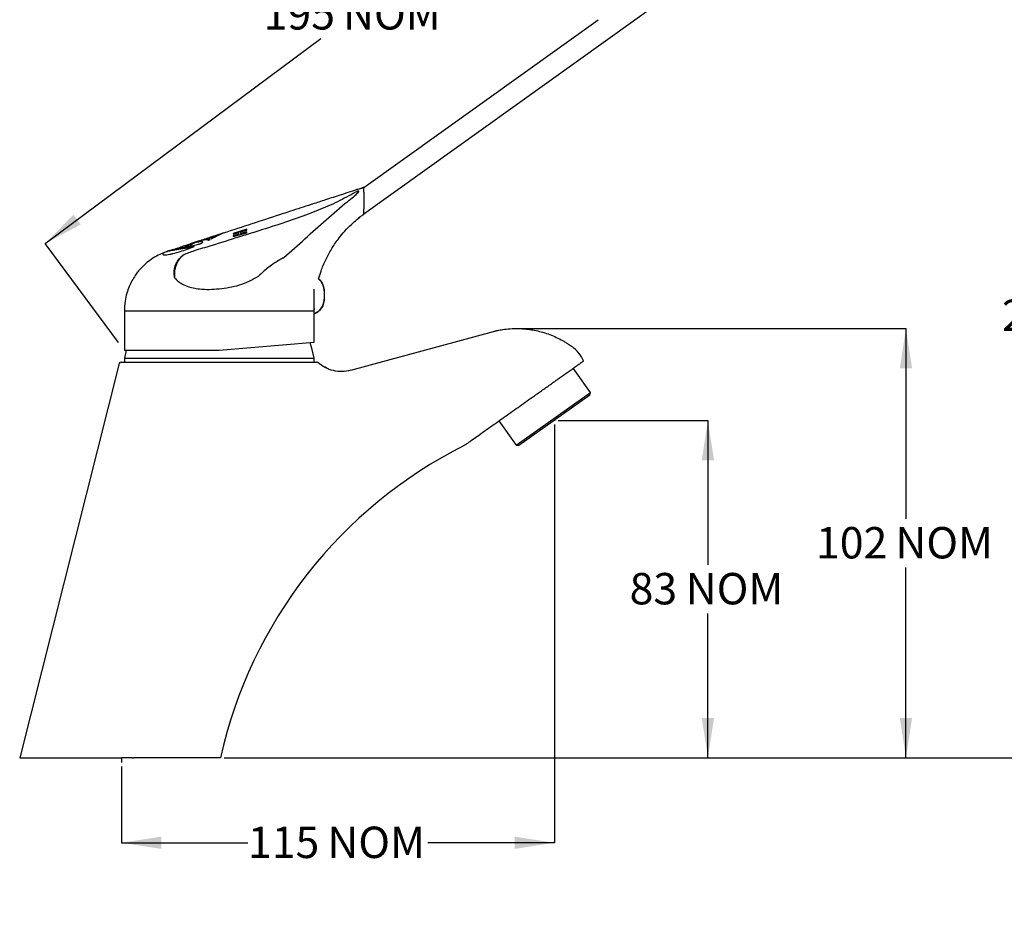
# Model space of a CAD drawing. Units: millimetres. Extents: x 238 to 1233, y 38 to 925.
# Drawn here: x 238 to 861, y 38 to 607 of the extents above; entities that cross this region are included whole.
import ezdxf

# ---------------------------------------------------------------- set-up
doc = ezdxf.new("R2010")
doc.units = ezdxf.units.MM
doc.header["$LTSCALE"] = 5
doc.linetypes.add('SLD-Dashed', pattern=[1.905, 1.27, -0.635])
doc.linetypes.add('SLD-Solid', pattern=[0])
doc.layers.add('DIMENSIONS', color=7, linetype='SLD-Solid')
doc.styles.add('SLDTEXTSTYLE0', font='Helvetica Neue')
doc.dimstyles.new('SLDDIMSTYLE0', dxfattribs={"dimtxt": 25.188333, "dimasz": 13.433778, "dimexe": 0, "dimexo": 0.0625, "dimgap": 6.297083, "dimtad": 0, "dimtih": 1, "dimtoh": 1, "dimdec": 0, "dimlfac": 0.4, "dimrnd": 1e-09, "dimzin": 12, "dimdsep": 46, "dimtxsty": 'SLDTEXTSTYLE0', "dimsah": 1, "dimcen": 0.09, "dimadec": 0, "dimazin": 3, "dimtfac": 1, "dimtdec": 0, "dimtofl": 0, "dimtmove": 0, "dimatfit": 3, "dimfxl": 0, "dimfrac": 2, "dimtolj": 1, "dimtzin": 12, "dimarcsym": 0})

# ---------------------------------------------------------------- blocks, each defined once
blk = doc.blocks.new('_D')
at = {"layer": 'DIMENSIONS', "color": 7}
for p, q in [((576.2, 351.76), (576.2, 87.4)), ((302.56, 135.64), (302.56, 87.4)), ((302.56, 87.4), (382.53, 87.4)), ((576.2, 87.4), (496.23, 87.4))]:
    blk.add_line(p, q, dxfattribs=at)
for points in [[(302.56, 87.4), (327.74, 83.52), (327.74, 91.27)], [(576.2, 87.4), (551.02, 91.27), (551.02, 83.52)]]:
    blk.add_solid(points, dxfattribs=at)
at = {"layer": 'DIMENSIONS', "color": 7, "char_height": 19.844, "attachment_point": 1, "style": 'SLDTEXTSTYLE0'}
for s, insert in [('115', (382.53, 97.58)), (' NOM', (426.63, 97.58))]:
    blk.add_mtext(s, dxfattribs=dict(at, insert=insert))
blk = doc.blocks.new('_D_1')
at = {"layer": 'DIMENSIONS', "color": 7}
for p, q in [((578.7, 354.26), (673.26, 354.26)), ((673.26, 354.26), (673.26, 263.07)), ((673.26, 141.09), (673.26, 232.28)), ((367.58, 141.09), (673.26, 141.09))]:
    blk.add_line(p, q, dxfattribs=at)
for points in [[(673.26, 354.26), (669.38, 329.07), (677.13, 329.07)], [(673.26, 141.09), (677.13, 166.28), (669.38, 166.28)]]:
    blk.add_solid(points, dxfattribs=at)
at = {"layer": 'DIMENSIONS', "color": 7, "char_height": 19.844, "attachment_point": 1, "style": 'SLDTEXTSTYLE0'}
for s, insert in [('83', (623.76, 257.86)), (' NOM', (653.16, 257.86))]:
    blk.add_mtext(s, dxfattribs=dict(at, insert=insert))
blk = doc.blocks.new('_D_2')
at = {"layer": 'DIMENSIONS', "color": 7}
for p, q in [((644.28, 755.7), (470.03, 626.28)), ((687.32, 697.75), (644.28, 755.7)), ((254.32, 466.08), (428.57, 595.49)), ((300.77, 403.53), (254.32, 466.08))]:
    blk.add_line(p, q, dxfattribs=at)
for points in [[(644.28, 755.7), (621.75, 743.79), (626.37, 737.57)], [(254.32, 466.08), (276.85, 477.99), (272.23, 484.21)]]:
    blk.add_solid(points, dxfattribs=at)
at = {"layer": 'DIMENSIONS', "color": 7, "char_height": 19.844, "attachment_point": 1, "style": 'SLDTEXTSTYLE0'}
for s, insert in [('195', (392.45, 621.07)), (' NOM', (436.55, 621.07))]:
    blk.add_mtext(s, dxfattribs=dict(at, insert=insert))
blk = doc.blocks.new('_D_3')
at = {"layer": 'DIMENSIONS', "color": 7}
for p, q in [((677.22, 699.84), (915.97, 699.84)), ((915.97, 699.84), (915.96, 435.86)), ((915.96, 141.09), (915.96, 405.07)), ((367.58, 141.09), (915.96, 141.09))]:
    blk.add_line(p, q, dxfattribs=at)
for points in [[(915.97, 699.84), (912.09, 674.65), (919.84, 674.65)], [(915.96, 141.09), (919.84, 166.28), (912.09, 166.28)]]:
    blk.add_solid(points, dxfattribs=at)
at = {"layer": 'DIMENSIONS', "color": 7, "char_height": 19.844, "attachment_point": 1, "style": 'SLDTEXTSTYLE0'}
for s, insert in [('225', (859.12, 430.65)), (' NOM', (903.21, 430.65))]:
    blk.add_mtext(s, dxfattribs=dict(at, insert=insert))
blk = doc.blocks.new('_D_4')
at = {"layer": 'DIMENSIONS', "color": 7}
for p, q in [((554.81, 412.31), (798.44, 412.31)), ((798.44, 412.31), (798.44, 292.1)), ((798.44, 141.09), (798.44, 261.3)), ((367.58, 141.09), (798.44, 141.09))]:
    blk.add_line(p, q, dxfattribs=at)
for points in [[(798.44, 412.31), (794.56, 387.12), (802.31, 387.12)], [(798.44, 141.09), (802.31, 166.28), (794.56, 166.28)]]:
    blk.add_solid(points, dxfattribs=at)
at = {"layer": 'DIMENSIONS', "color": 7, "char_height": 19.844, "attachment_point": 1, "style": 'SLDTEXTSTYLE0'}
for s, insert in [('102', (741.59, 286.88)), (' NOM', (785.68, 286.88))]:
    blk.add_mtext(s, dxfattribs=dict(at, insert=insert))

msp = doc.modelspace()

# ---------------------------------------------------------------- linework, layer by layer
at = {"color": 7, "linetype": 'SLD-Solid', "lineweight": 25}
for p, q in [((690, 652.25), (455.76, 484.58)), ((455.76, 501.49), (603.79, 607.44)), ((455.76, 498.41), (455.76, 487.65)), ((452.28, 481.92), (453.33, 482.76)), ((453.35, 482.78), (452.46, 482.09)), ((455.08, 484.08), (455.77, 484.57)), ((455.77, 484.57), (455.31, 484.24)), ((381.92, 475), (373.17, 472.4)), ((381.92, 474.75), (373.17, 472.15)), ((378.1, 473.39), (381.92, 474.5)), ((381.92, 473.43), (378.1, 472.36)), ((378.1, 472.36), (378.1, 473.39)), ((381.92, 473.18), (378.1, 472.11)), ((381.92, 474.5), (381.92, 475)), ((381.92, 472.83), (381.92, 473.43)), ((350.5, 467.23), (345.92, 465.74)), ((349.8, 466.82), (348.96, 466.61)), ((350.56, 466.98), (349.8, 466.82)), ((350.56, 466.85), (349.8, 466.69)), ((349.8, 466.82), (349.8, 466.69)), ((351.27, 467.48), (350.5, 467.23)), ((351.07, 467.41), (350.5, 467.23)), ((351.28, 467.11), (350.56, 466.98)), ((351.28, 466.98), (350.56, 466.85)), ((350.56, 466.98), (350.56, 466.85)), ((351.8, 467.64), (351.07, 467.41)), ((351.9, 467.19), (351.28, 467.11)), ((351.28, 467.11), (351.28, 466.98)), ((351.9, 467.06), (351.28, 466.98)), ((352.65, 467.88), (351.8, 467.64)), ((352.48, 467.24), (351.9, 467.19)), ((352.96, 467.25), (352.48, 467.24)), ((352.48, 467.24), (352.48, 467.12)), ((352.96, 467.13), (352.48, 467.12)), ((352.76, 467.91), (352.65, 467.88)), ((353.44, 468.1), (352.76, 467.91)), ((352.76, 467.92), (352.99, 467.98)), ((353.34, 467.23), (352.96, 467.25)), ((352.96, 467.25), (352.96, 467.13)), ((353.34, 467.1), (352.96, 467.13)), ((353.67, 468.23), (353.24, 468.11)), ((353.63, 467.16), (353.34, 467.23)), ((353.34, 467.23), (353.34, 467.1)), ((353.63, 467.04), (353.34, 467.1)), ((353.44, 468.1), (354.19, 468.27)), ((353.83, 467.07), (353.63, 467.16)), ((353.63, 467.16), (353.63, 467.04)), ((353.83, 466.95), (353.63, 467.04)), ((354.06, 468.35), (353.67, 468.23)), ((353.82, 466.66), (353.94, 466.82)), ((353.93, 466.95), (353.83, 467.07)), ((353.83, 467.07), (353.83, 466.95)), ((353.93, 466.83), (353.83, 466.95)), ((353.94, 466.82), (353.93, 466.95)), ((353.93, 466.95), (353.93, 466.83)), ((353.94, 466.69), (353.93, 466.83)), ((354.31, 468.42), (354.06, 468.35)), ((354.19, 468.27), (354.86, 468.4)), ((354.41, 468.44), (354.31, 468.42)), ((354.68, 468.51), (354.41, 468.44)), ((354.77, 468.56), (354.68, 468.51)), ((355, 468.68), (354.77, 468.56)), ((354.86, 468.4), (355.49, 468.49)), ((355.26, 468.77), (355, 468.68)), ((355.57, 468.88), (355.26, 468.77)), ((357.26, 469.42), (355.4, 468.82)), ((357.31, 469.44), (355.48, 468.85)), ((355.49, 468.49), (356.04, 468.53)), ((356.04, 468.53), (356.52, 468.53)), ((356.52, 468.53), (356.81, 468.49)), ((356.91, 468.47), (356.81, 468.49)), ((357.21, 468.37), (356.91, 468.47)), ((356.94, 468.92), (356.93, 468.91)), ((356.93, 468.91), (356.96, 468.92)), ((356.93, 468.91), (356.94, 468.92)), ((356.97, 468.98), (356.94, 468.92)), ((356.96, 468.92), (357.1, 468.93)), ((357.04, 469.05), (356.97, 468.98)), ((357.08, 469.1), (357.04, 469.05)), ((357.12, 469.15), (357.08, 469.1)), ((357.1, 468.93), (357.27, 468.93)), ((357.16, 469.2), (357.12, 469.15)), ((357.25, 469.26), (357.16, 469.2)), ((357.31, 468.31), (357.21, 468.37)), ((357.31, 469.31), (357.25, 469.26)), ((357.27, 468.93), (357.48, 468.93)), ((357.41, 469.37), (357.31, 469.31)), ((357.43, 468.24), (357.31, 468.31)), ((357.68, 469.5), (357.41, 469.37)), ((357.43, 468.24), (357.52, 468.1)), ((357.51, 469.51), (357.44, 469.49)), ((357.48, 468.93), (357.7, 468.92)), ((357.52, 468.1), (358.18, 468.42)), ((357.95, 469.62), (357.68, 469.5)), ((357.7, 468.92), (357.91, 468.89)), ((357.91, 468.89), (358.1, 468.86)), ((358.29, 469.75), (357.95, 469.62)), ((358.1, 468.86), (358.25, 468.83)), ((358.18, 468.42), (358.57, 468.62)), ((358.3, 469.77), (358.19, 469.73)), ((358.25, 468.83), (358.33, 468.78)), ((358.65, 469.88), (358.29, 469.75)), ((358.33, 468.78), (358.43, 468.72)), ((358.43, 468.72), (358.53, 468.67)), ((358.53, 468.67), (358.56, 468.64)), ((358.57, 468.62), (358.56, 468.64)), ((358.66, 469.88), (358.63, 469.87)), ((359.01, 470), (358.65, 469.88)), ((359.32, 468.99), (359.36, 469.05)), ((359.45, 469.05), (359.32, 468.86)), ((359.36, 469.05), (359.69, 469.55)), ((359.69, 469.55), (359.82, 469.7)), ((359.82, 469.7), (359.97, 469.82)), ((359.97, 469.82), (360.06, 469.91)), ((360.06, 469.91), (360.14, 469.98)), ((360.14, 469.98), (360.31, 470.1)), ((360.31, 470.1), (360.58, 470.26)), ((360.58, 470.26), (360.66, 470.31)), ((360.85, 470.41), (360.66, 470.31)), ((361.18, 470.57), (360.85, 470.41)), ((361.51, 470.72), (361.18, 470.57)), ((361.18, 470.57), (361.18, 470.45)), ((361.87, 470.87), (361.51, 470.72)), ((361.87, 470.75), (361.51, 470.6)), ((362.23, 471.01), (361.87, 470.87)), ((362.23, 470.89), (361.87, 470.75)), ((361.87, 470.87), (361.87, 470.75)), ((362.23, 471.01), (362.5, 471.12)), ((362.58, 471.02), (362.23, 470.89)), ((362.23, 471.01), (362.23, 470.89)), ((362.5, 471.12), (362.58, 471.15)), ((362.58, 471.15), (362.93, 471.27)), ((362.58, 471.12), (362.58, 471.02)), ((363.2, 471.36), (362.85, 471.25)), ((362.93, 471.27), (363.29, 471.39)), ((364.2, 471.69), (363.22, 471.37)), ((366.68, 472.49), (363.27, 471.38)), ((367.25, 472.68), (366.71, 472.5)), ((366.85, 472.53), (366.74, 472.5)), ((373.17, 471.94), (376.53, 472.93)), ((373.17, 470.41), (381.92, 472.83)), ((373.17, 472.4), (373.17, 471.94)), ((376.53, 471.92), (373.17, 470.96)), ((376.53, 471.67), (373.17, 470.71)), ((373.17, 470.96), (373.17, 470.41)), ((376.53, 472.93), (376.53, 471.92)), ((376.53, 471.92), (376.53, 471.67)), ((378.1, 472.36), (378.1, 472.11)), ((331.36, 460.99), (331.19, 460.94)), ((331.19, 460.94), (331.19, 460.81)), ((331.36, 460.87), (331.19, 460.81)), ((331.76, 461.11), (331.36, 460.99)), ((331.36, 460.99), (331.36, 460.87)), ((331.76, 460.98), (331.36, 460.87)), ((332.24, 461.22), (331.76, 461.11)), ((331.76, 461.11), (331.76, 460.98)), ((332.24, 461.1), (331.76, 460.98)), ((332.86, 461.36), (332.24, 461.22)), ((332.86, 461.23), (332.24, 461.1)), ((332.24, 461.22), (332.24, 461.1)), ((333.57, 461.5), (332.86, 461.36)), ((333.57, 461.38), (332.86, 461.23)), ((332.86, 461.36), (332.86, 461.23)), ((334.4, 461.66), (333.57, 461.5)), ((334.4, 461.53), (333.57, 461.38)), ((333.57, 461.5), (333.57, 461.38)), ((335.31, 461.82), (334.4, 461.66)), ((335.31, 461.69), (334.4, 461.53)), ((334.4, 461.66), (334.4, 461.53)), ((334.68, 462.08), (335.01, 462.18)), ((335.01, 462.18), (335.4, 462.29)), ((336.38, 462.01), (335.31, 461.82)), ((336.38, 461.88), (335.31, 461.69)), ((335.31, 461.82), (335.31, 461.69)), ((335.4, 462.29), (335.89, 462.42)), ((335.89, 462.42), (336.44, 462.55)), ((337.5, 462.2), (336.38, 462.01)), ((337.5, 462.07), (336.38, 461.88)), ((336.38, 462.01), (336.38, 461.88)), ((336.44, 462.55), (337.04, 462.68)), ((337.04, 462.68), (337.7, 462.83)), ((338.1, 462.29), (337.5, 462.2)), ((337.5, 462.2), (337.5, 462.07)), ((338.1, 462.17), (337.5, 462.07)), ((337.7, 462.83), (338.43, 462.98)), ((338.7, 462.39), (338.1, 462.29)), ((338.1, 462.29), (338.1, 462.17)), ((338.7, 462.27), (338.1, 462.17)), ((338.43, 462.98), (339.23, 463.14)), ((339.32, 462.49), (338.7, 462.39)), ((339.32, 462.36), (338.7, 462.27)), ((339.44, 463.52), (339.04, 463.38)), ((339.23, 463.14), (340.08, 463.32)), ((339.96, 462.6), (339.32, 462.49)), ((339.32, 462.49), (339.32, 462.36)), ((339.96, 462.47), (339.32, 462.36)), ((339.87, 463.66), (339.44, 463.52)), ((339.44, 463.52), (339.44, 463.5)), ((340.31, 463.82), (339.87, 463.66)), ((339.87, 463.66), (339.87, 463.64)), ((340.59, 462.7), (339.96, 462.6)), ((340.59, 462.57), (339.96, 462.47)), ((340.08, 463.32), (340.98, 463.49)), ((340.73, 463.96), (340.31, 463.82)), ((340.31, 463.82), (340.31, 463.79)), ((341.21, 462.79), (340.59, 462.7)), ((340.59, 462.7), (340.59, 462.57)), ((341.21, 462.67), (340.59, 462.57)), ((341.16, 464.12), (340.73, 463.96)), ((340.73, 463.96), (340.73, 463.92)), ((340.98, 463.49), (341.92, 463.67)), ((341.61, 464.27), (341.16, 464.12)), ((341.16, 464.12), (341.16, 464.06)), ((341.86, 462.89), (341.21, 462.79)), ((341.86, 462.77), (341.21, 462.67)), ((342.04, 464.42), (341.61, 464.27)), ((342.5, 463), (341.86, 462.89)), ((341.86, 462.89), (341.86, 462.77)), ((342.5, 462.88), (341.86, 462.77)), ((341.92, 463.67), (342.91, 463.86)), ((342.25, 464.5), (342.04, 464.42)), ((342.33, 464.51), (342.25, 464.5)), ((342.25, 464.5), (342.25, 464.42)), ((343.13, 463.1), (342.5, 463)), ((342.5, 463), (342.5, 462.88)), ((343.13, 462.97), (342.5, 462.88)), ((342.91, 463.86), (343.87, 464.04)), ((343.79, 463.21), (343.13, 463.1)), ((343.13, 463.1), (343.13, 462.97)), ((343.79, 463.09), (343.13, 462.97)), ((343.42, 464.5), (343.5, 464.54)), ((343.54, 464.53), (343.42, 464.5)), ((343.42, 464.5), (343.42, 464.38)), ((343.54, 464.4), (343.42, 464.38)), ((343.5, 464.54), (343.94, 464.76)), ((346.07, 465.04), (343.54, 464.53)), ((346.07, 464.92), (343.54, 464.4)), ((344.42, 463.32), (343.79, 463.21)), ((344.42, 463.19), (343.79, 463.09)), ((343.87, 464.04), (344.89, 464.22)), ((343.94, 464.76), (344.33, 464.96)), ((344.33, 464.96), (344.65, 465.12)), ((345.07, 463.43), (344.42, 463.32)), ((344.42, 463.32), (344.42, 463.19)), ((345.07, 463.31), (344.42, 463.19)), ((344.65, 465.12), (344.95, 465.28)), ((344.89, 464.22), (345.85, 464.41)), ((344.95, 465.28), (345.19, 465.4)), ((345.69, 463.54), (345.07, 463.43)), ((345.07, 463.43), (345.07, 463.31)), ((345.69, 463.41), (345.07, 463.31)), ((345.19, 465.4), (345.4, 465.51)), ((345.4, 465.51), (345.6, 465.6)), ((345.6, 465.6), (345.76, 465.68)), ((346.33, 463.65), (345.69, 463.54)), ((345.69, 463.54), (345.69, 463.41)), ((346.33, 463.52), (345.69, 463.41)), ((345.76, 465.68), (345.9, 465.73)), ((345.85, 464.41), (346.83, 464.6)), ((346.25, 465.07), (346.07, 465.04)), ((346.25, 464.95), (346.07, 464.92)), ((346.38, 465.14), (346.25, 465.07)), ((346.97, 463.77), (346.33, 463.65)), ((346.33, 463.65), (346.33, 463.52)), ((346.97, 463.64), (346.33, 463.52)), ((346.6, 465.27), (346.38, 465.14)), ((346.6, 465.15), (346.38, 465.02)), ((346.85, 465.4), (346.6, 465.27)), ((346.83, 464.6), (347.78, 464.78)), ((347.06, 465.52), (346.85, 465.4)), ((346.85, 465.4), (346.85, 465.28)), ((347.59, 463.88), (346.97, 463.77)), ((347.59, 463.76), (346.97, 463.64)), ((347.25, 465.64), (347.06, 465.52)), ((347.06, 465.52), (347.06, 465.4)), ((347.42, 465.74), (347.25, 465.64)), ((347.62, 465.86), (347.42, 465.74)), ((348.21, 464), (347.59, 463.88)), ((348.21, 463.88), (347.59, 463.76)), ((347.59, 463.88), (347.59, 463.76)), ((347.77, 465.95), (347.62, 465.86)), ((347.62, 465.86), (347.62, 465.73)), ((347.93, 466.05), (347.77, 465.95)), ((347.78, 464.78), (348.69, 464.96)), ((348.06, 466.13), (347.93, 466.05)), ((347.93, 466.05), (347.93, 465.92)), ((348.23, 466.23), (348.06, 466.13)), ((348.06, 466.13), (348.06, 466.01)), ((348.5, 464.06), (348.21, 464)), ((348.21, 464), (348.21, 463.88)), ((348.5, 463.94), (348.21, 463.88)), ((348.32, 466.29), (348.23, 466.23)), ((348.23, 466.23), (348.23, 466.1)), ((348.45, 466.37), (348.32, 466.29)), ((348.56, 466.44), (348.45, 466.37)), ((348.67, 466.5), (348.56, 466.44)), ((348.77, 466.57), (348.67, 466.5)), ((348.69, 464.96), (349.54, 465.15)), ((348.96, 466.61), (348.78, 466.57)), ((348.96, 466.49), (348.78, 466.44)), ((349.8, 466.69), (348.96, 466.49)), ((349.54, 465.15), (350.34, 465.33)), ((350.34, 465.33), (351.08, 465.52)), ((351.08, 465.52), (351.74, 465.7)), ((352.87, 466.1), (353.28, 466.29)), ((353.28, 466.29), (353.6, 466.48)), ((353.6, 466.48), (353.82, 466.66)), ((424.42, 421.86), (424.42, 437.16)), ((430.67, 436.07), (430.67, 430.86)), ((304.4, 423.59), (304.4, 398.59)), ((424.43, 423.59), (424.49, 425.04)), ((424.43, 403.59), (424.43, 421.66)), ((447.54, 385.92), (537.66, 410.47)), ((537.66, 410.47), (538.57, 410.7)), ((304.4, 398.59), (364.42, 398.59)), ((305.55, 398.59), (304.42, 393.59)), ((364.42, 398.59), (424.43, 403.59)), ((304.42, 393.59), (304.42, 391.09)), ((304.42, 393.59), (424.42, 393.59)), ((424.42, 391.09), (424.42, 393.59)), ((301.1, 390.15), (238.24, 141.09)), ((302.32, 391.09), (425.89, 391.09)), ((598.95, 371.89), (588.11, 387.2)), ((552.02, 338.67), (598.95, 371.89)), ((598.65, 370.15), (553.76, 338.37)), ((598.65, 370.15), (598.95, 371.89)), ((541.18, 353.97), (552.02, 338.67)), ((552.02, 338.67), (553.76, 338.37)), ((238.24, 141.09), (302.56, 141.09)), ((309.59, 141.09), (302.56, 141.09)), ((309.59, 141.09), (310.27, 141.09))]:
    msp.add_line(p, q, dxfattribs=at)
at = {"color": 7, "linetype": 'SLD-Dashed', "lineweight": 25}
for p, q in [((576.2, 354.26), (576.2, 354.01)), ((302.56, 141.09), (302.56, 138.14))]:
    msp.add_line(p, q, dxfattribs=at)
at = {"color": 7, "linetype": 'SLD-Solid', "lineweight": 25, "flags": 128}
for points in [[(348.78, 466.57), (348.77, 466.57), (348.77, 466.57)], [(351.74, 465.7), (352.04, 465.8), (352.28, 465.88)], [(352.28, 465.88), (352.61, 466), (352.87, 466.1)], [(424.42, 393.59), (423.15, 399.07), (421.77, 403.37)]]:
    msp.add_lwpolyline(points, dxfattribs=at)
at = {"color": 7, "linetype": 'SLD-Solid', "lineweight": 25}
for centre, radius, start, end in [((351.39, 446.94), 15.35, 129.95202, 188.09403), ((574.09, 382.69), 22.5, 23.94995, 53.81625), ((302.32, 389.84), 1.25, 89.98387, 165.74942), ((425.89, 389.84), 1.25, 48.51831, 90.00958), ((650.88, 76.72), 292.96, 116.69406, 167.30751)]:
    msp.add_arc(centre, radius, start, end, dxfattribs=at)
for points, knots in [([(404.84, 456.88), (404.97, 456.99), (409.59, 461.03), (418.55, 469.09), (431.93, 480.93), (441.97, 489.85), (449.21, 495.5), (451.56, 497.59), (452.52, 498.82), (452.61, 498.99), (452.63, 499.09), (452.63, 499.14), (452.6, 499.18), (452.55, 499.2), (452.48, 499.21), (452.3, 499.19), (451.59, 498.96), (449.06, 497.68), (443.03, 494.25), (433.15, 489.48), (420.21, 484.25), (406.35, 479.45), (391.78, 474.77), (376, 469.89), (361.64, 465.27), (350.81, 462.12), (344.94, 460.16), (342.67, 459.19), (341.53, 458.71)], [0, 0, 0, 0, 0.003002, 0.109557, 0.216112, 0.322671, 0.349458, 0.376057, 0.378487, 0.379704, 0.380186, 0.380673, 0.38095, 0.381227, 0.381569, 0.382161, 0.384057, 0.39286, 0.427769, 0.497976, 0.568213, 0.647395, 0.726633, 0.805876, 0.903791, 0.96092, 0.980485, 1, 1, 1, 1]), ([(451.37, 500.06), (447.6, 498.83), (440.6, 496.55), (430.94, 493.41), (422.88, 490.79), (415.87, 488.5), (409.23, 486.34), (398.93, 482.99), (384.76, 478.38), (372.88, 474.51), (366.84, 472.55)], [0, 0, 0, 0, 0.133921, 0.24821, 0.342866, 0.42, 0.497199, 0.578405, 0.785674, 1, 1, 1, 1]), ([(455.74, 501.54), (455.24, 501.32), (453.73, 500.66), (452.3, 500.3), (451.34, 500.05)], [0, 0, 0, 0, 0.33138, 1, 1, 1, 1]), ([(451.37, 500.06), (452.27, 500.35), (453.51, 500.75), (454.74, 501.15), (455.07, 501.26)], [0, 0, 0, 0, 0.7347071, 1, 1, 1, 1]), ([(455.76, 498.41), (455.76, 498.84), (455.76, 499.61), (455.76, 500.56), (455.76, 501.19), (455.76, 501.46), (455.76, 501.48), (455.76, 501.49)], [0, 0, 0, 0, 0.290362, 0.529544, 0.725493, 0.92265, 1, 1, 1, 1]), ([(455.76, 484.58), (455.76, 484.59), (455.76, 484.61), (455.77, 484.79), (455.76, 485.07), (455.76, 485.56), (455.77, 486.41), (455.77, 487.19), (455.76, 487.65)], [0, 0, 0, 0, 0.107764, 0.220577, 0.340194, 0.468087, 0.686304, 1, 1, 1, 1]), ([(427.2, 443.61), (427.68, 445.29), (428.86, 449.44), (431.55, 455.79), (435.15, 462.5), (438.95, 468.12), (442.91, 473.01), (447.18, 477.59), (450.63, 480.52), (452.49, 482.09)], [0, 0, 0, 0, 0.111501, 0.276553, 0.441025, 0.599003, 0.710528, 0.843931, 1, 1, 1, 1]), ([(452.71, 482.27), (453.23, 482.7), (454.11, 483.43), (455.28, 484.23), (455.77, 484.57)], [0, 0, 0, 0, 0.582108, 1, 1, 1, 1]), ([(350.5, 467.23), (350.59, 467.26), (350.78, 467.32), (350.97, 467.38), (351.07, 467.41)], [0, 0, 0, 0, 0.499529, 1, 1, 1, 1]), ([(351.07, 467.41), (351.19, 467.45), (351.44, 467.53), (351.68, 467.6), (351.8, 467.64)], [0, 0, 0, 0, 0.50115, 1, 1, 1, 1]), ([(351.8, 467.64), (351.94, 467.68), (352.22, 467.76), (352.5, 467.84), (352.65, 467.88)], [0, 0, 0, 0, 0.501285, 1, 1, 1, 1]), ([(352.65, 467.88), (352.66, 467.89), (352.7, 467.9), (352.74, 467.91), (352.76, 467.92)], [0, 0, 0, 0, 0.499882, 1, 1, 1, 1]), ([(353.78, 468.21), (354.3, 468.36), (355.08, 468.59), (356.03, 468.86), (356.52, 468.97), (356.85, 469), (356.72, 468.81), (356.73, 468.63), (356.79, 468.52), (356.81, 468.49)], [0, 0, 0, 0, 0.234335, 0.352346, 0.419088, 0.486563, 0.699465, 0.910678, 1, 1, 1, 1]), ([(356.91, 468.47), (356.89, 468.48), (356.86, 468.48), (356.83, 468.49), (356.81, 468.49)], [0, 0, 0, 0, 0.500167, 1, 1, 1, 1]), ([(356.91, 468.47), (356.96, 468.46), (357.06, 468.43), (357.16, 468.39), (357.21, 468.37)], [0, 0, 0, 0, 0.499688, 1, 1, 1, 1]), ([(356.96, 468.92), (356.96, 468.91), (356.95, 468.91), (356.94, 468.91), (356.93, 468.91)], [0, 0, 0, 0, 0.500039, 1, 1, 1, 1]), ([(356.94, 468.92), (356.94, 468.93), (356.95, 468.95), (356.96, 468.97), (356.97, 468.98)], [0, 0, 0, 0, 0.499951, 1, 1, 1, 1]), ([(357.1, 468.93), (357.08, 468.93), (357.03, 468.92), (356.98, 468.92), (356.96, 468.92)], [0, 0, 0, 0, 0.5002019, 1, 1, 1, 1]), ([(356.97, 468.98), (356.98, 468.99), (357, 469.01), (357.03, 469.04), (357.04, 469.05)], [0, 0, 0, 0, 0.499892, 1, 1, 1, 1]), ([(357.04, 469.05), (357.04, 469.06), (357.06, 469.07), (357.07, 469.09), (357.08, 469.1)], [0, 0, 0, 0, 0.499928, 1, 1, 1, 1]), ([(357.08, 469.1), (357.09, 469.11), (357.1, 469.13), (357.12, 469.14), (357.12, 469.15)], [0, 0, 0, 0, 0.499914, 1, 1, 1, 1]), ([(357.27, 468.93), (357.24, 468.93), (357.18, 468.93), (357.13, 468.93), (357.1, 468.93)], [0, 0, 0, 0, 0.50028, 1, 1, 1, 1]), ([(357.12, 469.15), (357.13, 469.16), (357.14, 469.17), (357.15, 469.19), (357.16, 469.2)], [0, 0, 0, 0, 0.499929, 1, 1, 1, 1]), ([(357.16, 469.2), (357.17, 469.21), (357.2, 469.23), (357.23, 469.25), (357.25, 469.26)], [0, 0, 0, 0, 0.499836, 1, 1, 1, 1]), ([(357.21, 468.37), (357.23, 468.36), (357.26, 468.34), (357.29, 468.32), (357.31, 468.31)], [0, 0, 0, 0, 0.499801, 1, 1, 1, 1]), ([(357.25, 469.26), (357.26, 469.27), (357.28, 469.28), (357.3, 469.3), (357.31, 469.31)], [0, 0, 0, 0, 0.4998719, 1, 1, 1, 1]), ([(357.48, 468.93), (357.44, 468.93), (357.37, 468.93), (357.3, 468.93), (357.27, 468.93)], [0, 0, 0, 0, 0.500334, 1, 1, 1, 1]), ([(357.31, 469.31), (357.32, 469.32), (357.36, 469.34), (357.39, 469.36), (357.41, 469.37)], [0, 0, 0, 0, 0.4998085, 1, 1, 1, 1]), ([(357.31, 468.31), (357.38, 468.31), (357.5, 468.32), (357.74, 468.36), (357.96, 468.41), (358.23, 468.5), (358.42, 468.58), (358.54, 468.63), (358.56, 468.64)], [0, 0, 0, 0, 0.24651, 0.40664, 0.567902, 0.712524, 0.946834, 1, 1, 1, 1]), ([(357.41, 469.37), (357.45, 469.39), (357.54, 469.43), (357.64, 469.48), (357.68, 469.5)], [0, 0, 0, 0, 0.5004963, 1, 1, 1, 1]), ([(357.7, 468.92), (357.66, 468.92), (357.59, 468.92), (357.51, 468.93), (357.48, 468.93)], [0, 0, 0, 0, 0.50036, 1, 1, 1, 1]), ([(357.68, 469.5), (357.73, 469.52), (357.82, 469.56), (357.91, 469.6), (357.95, 469.62)], [0, 0, 0, 0, 0.500458, 1, 1, 1, 1]), ([(357.91, 468.89), (357.87, 468.9), (357.8, 468.9), (357.73, 468.91), (357.7, 468.92)], [0, 0, 0, 0, 0.500357, 1, 1, 1, 1]), ([(358.1, 468.86), (358.07, 468.87), (358, 468.88), (357.94, 468.89), (357.91, 468.89)], [0, 0, 0, 0, 0.5003188, 1, 1, 1, 1]), ([(357.95, 469.62), (358.01, 469.64), (358.12, 469.69), (358.24, 469.73), (358.29, 469.75)], [0, 0, 0, 0, 0.50051, 1, 1, 1, 1]), ([(358.25, 468.83), (358.22, 468.83), (358.17, 468.84), (358.12, 468.86), (358.1, 468.86)], [0, 0, 0, 0, 0.500257, 1, 1, 1, 1]), ([(358.33, 468.78), (358.32, 468.79), (358.29, 468.8), (358.26, 468.82), (358.25, 468.83)], [0, 0, 0, 0, 0.500161, 1, 1, 1, 1]), ([(358.29, 469.75), (358.35, 469.77), (358.47, 469.81), (358.59, 469.86), (358.65, 469.88)], [0, 0, 0, 0, 0.499409, 1, 1, 1, 1]), ([(358.43, 468.72), (358.41, 468.73), (358.38, 468.75), (358.35, 468.77), (358.33, 468.78)], [0, 0, 0, 0, 0.500193, 1, 1, 1, 1]), ([(358.53, 468.67), (358.52, 468.68), (358.48, 468.7), (358.45, 468.71), (358.43, 468.72)], [0, 0, 0, 0, 0.50019, 1, 1, 1, 1]), ([(358.53, 468.67), (358.54, 468.67), (358.55, 468.66), (358.56, 468.64), (358.56, 468.64)], [0, 0, 0, 0, 0.499944, 1, 1, 1, 1]), ([(358.65, 469.88), (358.71, 469.9), (358.82, 469.94), (358.94, 469.98), (359.01, 470)], [0, 0, 0, 0, 0.499372, 1, 1, 1, 1]), ([(362.85, 471.25), (361.64, 470.85), (360.35, 470.43), (359.05, 470.01), (358.95, 469.98)], [0, 0, 0, 0, 0.927457, 1, 1, 1, 1]), ([(359.32, 468.99), (360.77, 469.72), (363.01, 470.85), (364.7, 471.64), (365.3, 471.92)], [0, 0, 0, 0, 0.646135, 1, 1, 1, 1]), ([(359.69, 469.55), (359.64, 469.47), (359.53, 469.32), (359.42, 469.14), (359.36, 469.05)], [0, 0, 0, 0, 0.497842, 1, 1, 1, 1]), ([(359.82, 469.7), (359.8, 469.67), (359.76, 469.62), (359.71, 469.57), (359.69, 469.55)], [0, 0, 0, 0, 0.499286, 1, 1, 1, 1]), ([(359.97, 469.82), (359.95, 469.8), (359.9, 469.76), (359.85, 469.72), (359.82, 469.7)], [0, 0, 0, 0, 0.500226, 1, 1, 1, 1]), ([(360.06, 469.91), (360.04, 469.9), (360.01, 469.87), (359.98, 469.84), (359.97, 469.82)], [0, 0, 0, 0, 0.500141, 1, 1, 1, 1]), ([(360.06, 469.48), (360.13, 469.52), (360.67, 469.86), (361.16, 470.21), (361.58, 470.5), (361.5, 470.53), (361.41, 470.52), (361.2, 470.47), (360.93, 470.39), (360.72, 470.33), (360.66, 470.31)], [0, 0, 0, 0, 0.072627, 0.58386, 0.773719, 0.81416, 0.848548, 0.882911, 0.964107, 1, 1, 1, 1]), ([(360.14, 469.98), (360.12, 469.97), (360.1, 469.95), (360.07, 469.92), (360.06, 469.91)], [0, 0, 0, 0, 0.5001422, 1, 1, 1, 1]), ([(360.31, 470.1), (360.28, 470.08), (360.22, 470.04), (360.17, 470), (360.14, 469.98)], [0, 0, 0, 0, 0.500287, 1, 1, 1, 1]), ([(360.58, 470.26), (360.53, 470.24), (360.44, 470.18), (360.35, 470.13), (360.31, 470.1)], [0, 0, 0, 0, 0.499471, 1, 1, 1, 1]), ([(360.58, 470.26), (360.59, 470.27), (360.62, 470.29), (360.65, 470.3), (360.66, 470.31)], [0, 0, 0, 0, 0.499857, 1, 1, 1, 1]), ([(362.58, 471.15), (362.57, 471.14), (362.54, 471.13), (362.52, 471.12), (362.5, 471.12)], [0, 0, 0, 0, 0.500141, 1, 1, 1, 1]), ([(362.51, 471.12), (362.51, 471.12), (362.67, 471.16), (362.74, 471.15), (362.8, 471.12), (362.91, 471.13), (362.94, 471.14)], [0, 0, 0, 0, 0.019114, 0.682452, 0.917443, 1, 1, 1, 1]), ([(362.93, 471.27), (362.87, 471.25), (362.75, 471.21), (362.64, 471.17), (362.58, 471.15)], [0, 0, 0, 0, 0.500668, 1, 1, 1, 1]), ([(363.29, 471.39), (363.23, 471.37), (363.11, 471.33), (362.99, 471.29), (362.93, 471.27)], [0, 0, 0, 0, 0.499522, 1, 1, 1, 1]), ([(366.95, 472.58), (366.95, 472.58), (366.62, 472.53), (365.96, 472.23), (365.3, 471.92)], [0, 0, 0, 0, 0.000229, 1, 1, 1, 1]), ([(331.19, 460.94), (330.57, 460.7), (329.33, 460.22), (328.51, 459.42), (328.8, 458.89), (329.9, 458.75), (330.82, 458.84), (331.28, 458.89)], [0, 0, 0, 0, 0.2502801, 0.4991879, 0.7490167, 0.8741479, 1, 1, 1, 1]), ([(331.28, 458.89), (331.86, 458.99), (333, 459.18), (335.82, 459.87), (339.67, 460.92), (344.24, 462.43), (347.08, 463.52), (348.5, 464.06)], [0, 0, 0, 0, 0.125301, 0.250167, 0.499863, 0.748927, 1, 1, 1, 1]), ([(334.69, 462.08), (333.63, 461.78), (332.5, 461.46), (331.43, 461.01), (331.37, 460.98)], [0, 0, 0, 0, 0.943883, 1, 1, 1, 1]), ([(345.06, 465.33), (344.3, 465.08), (341.51, 464.18), (338.71, 463.27), (336.68, 462.61)], [0, 0, 0, 0, 0.271776, 1, 1, 1, 1]), ([(329.66, 460.27), (328.37, 459.78), (325.45, 458.65), (321.52, 456.2), (317.8, 453.31), (315.08, 450.64), (312.93, 448.11), (311.03, 445.55), (309.14, 442.46), (307.35, 438.72), (305.84, 434.46), (304.65, 429.33), (304.49, 425.59), (304.4, 423.59)], [0, 0, 0, 0, 0.086983, 0.198067, 0.291302, 0.385509, 0.438968, 0.501381, 0.587356, 0.668183, 0.763369, 0.873571, 1, 1, 1, 1]), ([(336.33, 444.2), (336.15, 445.09), (335.79, 446.87), (335.92, 449.72), (336.71, 452.67), (338.42, 455.89), (340.41, 457.69), (341.53, 458.71)], [0, 0, 0, 0, 0.166706, 0.336765, 0.534971, 0.739316, 1, 1, 1, 1]), ([(404.84, 456.88), (402.83, 455.77), (398.77, 453.53), (393.55, 449.43), (390.41, 446.54), (389.19, 445.42)], [0, 0, 0, 0, 0.3743006, 0.7567929, 1, 1, 1, 1]), ([(336.33, 444.2), (337.07, 443.42), (338.44, 441.96), (341.19, 440.28), (344.26, 438.93), (347.86, 437.9), (352.49, 437.15), (358.01, 436.92), (364.36, 437.4), (370.76, 438.24), (377.3, 439.69), (383.51, 442.22), (387.3, 444.35), (389.19, 445.42)], [0, 0, 0, 0, 0.075693, 0.139653, 0.203639, 0.276711, 0.349827, 0.454211, 0.55876, 0.666244, 0.773117, 0.886302, 1, 1, 1, 1]), ([(427.17, 443.51), (427.43, 443.33), (428.61, 442.51), (429.93, 440.2), (430.62, 437.75), (430.66, 436.35), (430.67, 436.07)], [0, 0, 0, 0, 0.110553, 0.505815, 0.901077, 1, 1, 1, 1]), ([(427.17, 443.51), (427.43, 443.33), (428.61, 442.51), (429.93, 440.2), (430.62, 437.75), (430.66, 436.35), (430.67, 436.07)], [0, 0, 0, 0, 0.110553, 0.505815, 0.901077, 1, 1, 1, 1]), ([(430.67, 436.07), (430.64, 436.66), (430.55, 438.36), (429.5, 440.98), (428.22, 442.99), (427.24, 443.59), (427.2, 443.61)], [0, 0, 0, 0, 0.206329, 0.592993, 0.986311, 1, 1, 1, 1]), ([(430.67, 436.07), (430.64, 436.66), (430.55, 438.36), (429.5, 440.98), (428.22, 442.99), (427.24, 443.59), (427.2, 443.61)], [0, 0, 0, 0, 0.206329, 0.592993, 0.986311, 1, 1, 1, 1]), ([(430.67, 430.86), (430.64, 430.27), (430.55, 428.59), (429.55, 425.89), (427.43, 423.24), (425.48, 422.02), (424.43, 421.6), (424.42, 421.59)], [0, 0, 0, 0, 0.149087, 0.42848, 0.712681, 0.996881, 1, 1, 1, 1]), ([(424.42, 421.59), (424.69, 421.71), (425.99, 422.28), (428.06, 423.86), (429.96, 426.69), (430.62, 429.18), (430.66, 430.58), (430.67, 430.86)], [0, 0, 0, 0, 0.076344, 0.360522, 0.6447, 0.928878, 1, 1, 1, 1]), ([(430.67, 430.86), (430.64, 430.27), (430.55, 428.59), (429.55, 425.89), (427.43, 423.24), (425.48, 422.02), (424.43, 421.6), (424.42, 421.59)], [0, 0, 0, 0, 0.1490873, 0.4284798, 0.7126806, 0.9968808, 1, 1, 1, 1]), ([(424.42, 421.59), (424.69, 421.71), (425.99, 422.28), (428.06, 423.86), (429.96, 426.69), (430.62, 429.18), (430.66, 430.58), (430.67, 430.86)], [0, 0, 0, 0, 0.076344, 0.360522, 0.6447, 0.928878, 1, 1, 1, 1]), ([(538.57, 410.7), (538.57, 410.7), (538.57, 410.7), (539.15, 410.84), (541.22, 411.29), (544.79, 411.89), (549.41, 412.31), (554.55, 412.37), (558.14, 412), (559.89, 411.83)], [0, 0, 0, 0, 0.059696, 0.120815, 0.250083, 0.4147, 0.612303, 0.812468, 1, 1, 1, 1]), ([(559.89, 411.83), (561.1, 411.65), (565.33, 411.02), (572.37, 409.04), (578.44, 406.38), (581.57, 404.6), (582.14, 404.28)], [0, 0, 0, 0, 0.1521081, 0.5280582, 0.9138575, 1, 1, 1, 1]), ([(582.14, 404.28), (582.83, 403.86), (584.23, 403.02), (585.75, 402.01), (586.8, 401.27), (586.96, 401.15), (587.02, 401.11)], [0, 0, 0, 0, 0.278226, 0.562471, 0.829052, 1, 1, 1, 1]), ([(587.27, 400.93), (587.27, 400.94), (587.23, 400.96), (587.19, 400.99), (587.13, 401.03), (587.06, 401.09), (587.02, 401.11)], [0, 0, 0, 0, 0.029072, 0.183512, 0.647252, 1, 1, 1, 1]), ([(433.51, 386.81), (433.45, 386.83), (432.42, 387.15), (430.56, 388.16), (428.36, 389.51), (427.21, 390.56), (426.82, 390.92)], [0, 0, 0, 0, 0.02416, 0.409071, 0.799185, 1, 1, 1, 1]), ([(565.43, 371.14), (566.31, 371.76), (568.08, 373.02), (570.89, 375), (573.68, 376.98), (576.53, 378.99), (579.36, 381), (582.24, 383.04), (584.98, 384.98), (587.45, 386.73), (589.54, 388.21), (590.58, 388.95), (591.1, 389.31)], [0, 0, 0, 0, 0.089144, 0.178382, 0.266962, 0.355589, 0.454691, 0.553834, 0.666885, 0.779973, 0.889982, 1, 1, 1, 1]), ([(591.1, 389.31), (591.85, 389.84), (593.36, 390.92), (594.44, 391.68), (594.58, 391.78), (594.65, 391.83)], [0, 0, 0, 0, 0.316616, 0.641916, 1, 1, 1, 1]), ([(519.28, 338.46), (519.36, 338.52), (519.58, 338.67), (521.48, 340.02), (524.48, 342.14), (529.52, 345.71), (536.45, 350.62), (545.28, 356.87), (554.34, 363.29), (561.11, 368.08), (564.83, 370.71), (565.43, 371.14)], [0, 0, 0, 0, 0.0435647, 0.1078432, 0.1884312, 0.2712241, 0.4434724, 0.6159757, 0.7911719, 0.9663833, 1, 1, 1, 1]), ([(365.08, 141.09), (364.91, 141.09), (364.58, 141.09), (361.88, 141.09), (357.64, 141.09), (351.86, 141.09), (344.66, 141.09), (336.28, 141.09), (326.8, 141.09), (318, 141.09), (312.35, 141.09), (310.27, 141.09)], [0, 0, 0, 0, 0.113281, 0.229882, 0.343153, 0.459637, 0.5743, 0.69215, 0.809336, 0.929819, 1, 1, 1, 1])]:
    msp.add_open_spline(points, degree=3, knots=knots, dxfattribs=at)
for points in [[(304.4, 423.59), (304.5, 423.59), (304.7, 423.59), (306.3, 423.59), (308.81, 423.59), (312.3, 423.59), (316.67, 423.59), (321.86, 423.59), (327.78, 423.59), (334.32, 423.59), (341.39, 423.59), (348.84, 423.59), (356.56, 423.59), (361.8, 423.59), (364.42, 423.59)], [(364.42, 423.59), (367.04, 423.59), (372.27, 423.59), (379.99, 423.59), (387.45, 423.59), (394.51, 423.59), (401.06, 423.59), (406.97, 423.59), (412.17, 423.59), (416.54, 423.59), (420.02, 423.59), (422.54, 423.59), (424.13, 423.59), (424.33, 423.59), (424.43, 423.59)], [(447.54, 385.92), (445.71, 385.56), (442.06, 384.84), (436.47, 385.52), (431.15, 387.38), (428.19, 389.65), (426.71, 390.78)]]:
    msp.add_open_spline(points, degree=3, dxfattribs=at)

# ---------------------------------------------------------------- dimensions: what is measured, and where the dimension line sits
at = {"layer": 'DIMENSIONS', "color": 7}
for base, p1, p2, angle, picture, middle in [((254.32, 466.08), (688.81, 695.74), (302.26, 401.52), 36.60008, '_D_2', (449.3, 610.89)), ((915.96, 141.09), (674.72, 699.84), (365.08, 141.09), 89.99996, '_D_3', (915.96, 420.47)), ((798.44, 412.31), (365.08, 141.09), (552.31, 412.31), 89.99996, '_D_4', (798.44, 276.7)), ((302.56, 87.4), (576.2, 354.26), (302.56, 138.14), 0, '_D', (439.38, 87.4)), ((673.26, 141.09), (576.2, 354.26), (365.08, 141.09), 89.99996, '_D_1', (673.26, 247.68))]:
    dim = msp.add_linear_dim(base=base, p1=p1, p2=p2, angle=angle, text='<> NOM', dimstyle='SLDDIMSTYLE0', dxfattribs=at)
    dim.commit()
    dim.dimension.update_dxf_attribs({"geometry": picture, "text_midpoint": middle, "dimtype": 160})

doc.saveas('drawing.dxf')
